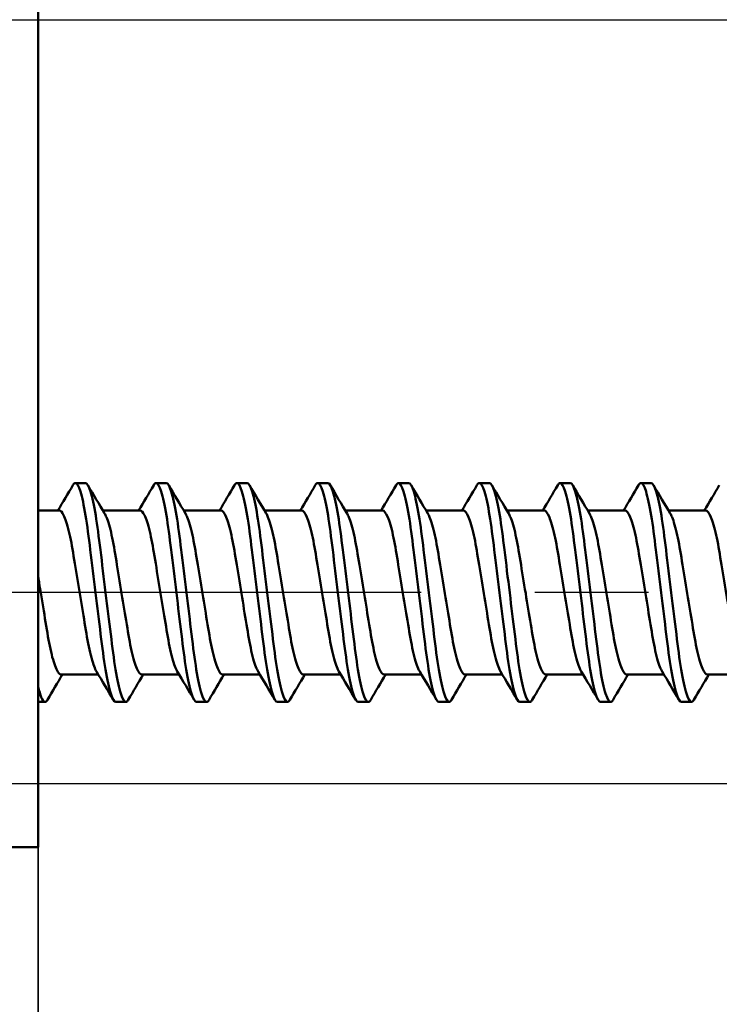
# Model space of a CAD drawing. Units: millimetres. Extents: x -458 to 922, y -199 to 662.
# Drawn here: x 583 to 594, y 162 to 177 of the extents above; entities that cross this region are included whole.
import ezdxf

# ---------------------------------------------------------------- set-up
doc = ezdxf.new("R2010")
doc.units = ezdxf.units.MM
doc.header["$LTSCALE"] = 0.75
doc.linetypes.add('CENTER2', pattern=[28.575, 19.05, -3.175, 3.175, -3.175])
for name, color, linetype, lineweight in [('Center Lines', 7, 'CENTER2', 25), ('Dimensions', 7, 'Continuous', 25), ('Sketch7', 7, 'Continuous', 35), ('可視', 7, 'Continuous', 50)]:
    doc.layers.add(name, color=color, linetype=linetype, lineweight=lineweight)
doc.styles.get("Standard").update_dxf_attribs({"font": 'arial.ttf'})
doc.dimstyles.new('ISO-25', dxfattribs={"dimtxt": 3.5, "dimasz": 3.5, "dimexe": 2, "dimexo": 2, "dimgap": 1.5, "dimtad": 1, "dimdsep": 46, "dimtxsty": 'Standard', "dimcen": 0, "dimclrd": 256, "dimclre": 256, "dimclrt": 256, "dimazin": 2, "dimtp": 0.1, "dimtm": 0.1, "dimtfac": 0.714, "dimtmove": 0, "dimatfit": 3, "dimfxl": 1, "dimarcsym": 0})

# ---------------------------------------------------------------- blocks, each defined once
blk = doc.blocks.new('*D85')
at = {"layer": 'Defpoints', "color": 0, "transparency": 16777216}
for p in [(602.146602, 189.187558), (530.006592, 165.187558), (618.098022, 165.187558)]:
    blk.add_point(p, dxfattribs=at)
at = {"layer": 'Dimensions', "lineweight": -2, "transparency": 16777216}
for p, q in [((604.146602, 189.187558), (620.098022, 189.187558)), ((618.098022, 185.687558), (618.098022, 168.687558)), ((532.006592, 165.187558), (620.098022, 165.187558))]:
    blk.add_line(p, q, dxfattribs=at)
at = {"layer": 'Dimensions', "transparency": 16777216}
for points in [[(617.514688, 185.687558), (618.681355, 185.687558), (618.098022, 189.187558)], [(617.514688, 168.687558), (618.681355, 168.687558), (618.098022, 165.187558)]]:
    blk.add_solid(points, dxfattribs=at)
at = {"layer": 'Dimensions', "transparency": 16777216, "insert": (614.840859, 176.707558), "char_height": 3.5, "attachment_point": 5, "rotation": 90}
blk.add_mtext('24', dxfattribs=at)
blk = doc.blocks.new('*D86')
at = {"layer": 'Defpoints', "color": 0, "transparency": 16777216}
for p in [(581.306592, 197.187558), (624.905374, 197.187558), (530.006592, 165.187558)]:
    blk.add_point(p, dxfattribs=at)
at = {"layer": 'Dimensions', "lineweight": -2, "transparency": 16777216}
for p, q in [((583.306592, 197.187558), (626.905374, 197.187558)), ((624.905374, 168.687558), (624.905374, 193.687558)), ((532.006592, 165.187558), (626.905374, 165.187558))]:
    blk.add_line(p, q, dxfattribs=at)
at = {"layer": 'Dimensions', "transparency": 16777216}
for points in [[(624.322041, 193.687558), (625.488707, 193.687558), (624.905374, 197.187558)], [(624.322041, 168.687558), (625.488707, 168.687558), (624.905374, 165.187558)]]:
    blk.add_solid(points, dxfattribs=at)
at = {"layer": 'Dimensions', "transparency": 16777216, "insert": (621.617175, 181.187558), "char_height": 3.5, "attachment_point": 5, "rotation": 90}
blk.add_mtext('32', dxfattribs=at)
blk = doc.blocks.new('*D87')
at = {"layer": 'Defpoints', "color": 0, "transparency": 16777216}
for p in [(546.906592, 177.187558), (530.006592, 165.187558), (610.599475, 165.187558)]:
    blk.add_point(p, dxfattribs=at)
at = {"layer": 'Dimensions', "lineweight": -2, "transparency": 16777216}
for p, q in [((548.906592, 177.187558), (612.599475, 177.187558)), ((610.599475, 173.687558), (610.599475, 168.687558)), ((532.006592, 165.187558), (612.599475, 165.187558))]:
    blk.add_line(p, q, dxfattribs=at)
at = {"layer": 'Dimensions', "transparency": 16777216}
for points in [[(610.016141, 173.687558), (611.182808, 173.687558), (610.599475, 177.187558)], [(610.016141, 168.687558), (611.182808, 168.687558), (610.599475, 165.187558)]]:
    blk.add_solid(points, dxfattribs=at)
at = {"layer": 'Dimensions', "transparency": 16777216, "insert": (607.342312, 171.187558), "char_height": 3.5, "attachment_point": 5, "rotation": 90}
blk.add_mtext('12', dxfattribs=at)
blk = doc.blocks.new('*D96')
at = {"layer": 'Defpoints', "color": 0, "transparency": 16777216}
for p in [(510.256592, 212.803074), (582.906592, 195.787558), (510.256592, 137.173494)]:
    blk.add_point(p, dxfattribs=at)
at = {"layer": 'Dimensions', "lineweight": -2, "transparency": 16777216}
for p, q in [((510.256592, 139.173494), (510.256592, 214.803074)), ((582.906592, 197.787558), (582.906592, 214.803074)), ((579.406592, 212.803074), (513.756592, 212.803074))]:
    blk.add_line(p, q, dxfattribs=at)
at = {"layer": 'Dimensions', "transparency": 16777216}
for points in [[(513.756592, 213.386407), (513.756592, 212.21974), (510.256592, 212.803074)], [(579.406592, 213.386407), (579.406592, 212.21974), (582.906592, 212.803074)]]:
    blk.add_solid(points, dxfattribs=at)
at = {"layer": 'Dimensions', "transparency": 16777216, "insert": (546.581592, 216.091273), "char_height": 3.5, "attachment_point": 5}
blk.add_mtext('73', dxfattribs=at)
blk = doc.blocks.new('*U71')
at = {"layer": 'Center Lines', "color": 0, "ltscale": 0.75, "transparency": 16777216}
blk.add_line((14.126231, 0), (-14.558253, 0), dxfattribs=at)

msp = doc.modelspace()

# ---------------------------------------------------------------- linework, layer by layer
at = {"layer": 'Sketch7'}
msp.add_line((582.9066, 214.3031), (582.9066, 115), dxfattribs=at)
at = {"layer": '可視', "extrusion": (-1, -2e-16, 0)}
for p, q in [((582.9066, 195.7876, 163), (582.9066, 166.1876, 163)), ((583.491, 169.9076, 150), (583.6497, 169.9076, 150)), ((584.761, 169.9076, 150), (584.9197, 169.9076, 150)), ((586.031, 169.9076, 150), (586.1897, 169.9076, 150)), ((587.301, 169.9076, 150), (587.4597, 169.9076, 150)), ((588.571, 169.9076, 150), (588.7297, 169.9076, 150)), ((589.841, 169.9076, 150), (589.9997, 169.9076, 150)), ((591.111, 169.9076, 150), (591.2697, 169.9076, 150)), ((592.381, 169.9076, 150), (592.5397, 169.9076, 150)), ((583.2413, 169.4751, 150), (582.9066, 169.4751, 150)), ((584.5113, 169.4751, 150), (583.9243, 169.4751, 150)), ((585.7813, 169.4751, 150), (585.1943, 169.4751, 150)), ((587.0513, 169.4751, 150), (586.4642, 169.4751, 150)), ((588.3213, 169.4751, 150), (587.7342, 169.4751, 150)), ((589.5913, 169.4751, 150), (589.0042, 169.4751, 150)), ((590.8613, 169.4751, 150), (590.2743, 169.4751, 150)), ((592.1313, 169.4751, 150), (591.5443, 169.4751, 150)), ((593.4013, 169.4751, 150), (592.8143, 169.4751, 150)), ((583.8514, 166.9001, 150), (583.2644, 166.9001, 150)), ((585.1214, 166.9001, 150), (584.5344, 166.9001, 150)), ((586.3914, 166.9001, 150), (585.8044, 166.9001, 150)), ((587.6614, 166.9001, 150), (587.0744, 166.9001, 150)), ((588.9314, 166.9001, 150), (588.3444, 166.9001, 150)), ((590.2014, 166.9001, 150), (589.6144, 166.9001, 150)), ((591.4714, 166.9001, 150), (590.8844, 166.9001, 150)), ((592.7414, 166.9001, 150), (592.1544, 166.9001, 150)), ((594.0114, 166.9001, 150), (593.4244, 166.9001, 150)), ((582.9066, 166.4676, 150), (583.0147, 166.4676, 150)), ((584.126, 166.4676, 150), (584.2847, 166.4676, 150)), ((585.396, 166.4676, 150), (585.5547, 166.4676, 150)), ((586.666, 166.4676, 150), (586.8247, 166.4676, 150)), ((587.936, 166.4676, 150), (588.0947, 166.4676, 150)), ((589.206, 166.4676, 150), (589.3647, 166.4676, 150)), ((590.476, 166.4676, 150), (590.6347, 166.4676, 150)), ((591.746, 166.4676, 150), (591.9047, 166.4676, 150)), ((593.016, 166.4676, 150), (593.1747, 166.4676, 150)), ((581.5066, 164.1876, 161), (582.9066, 164.1876, 161))]:
    msp.add_line(p, q, dxfattribs=at)
msp.add_arc((-166.1876, 161, -582.9066), 2, 0, 90, dxfattribs=at)
at = {"layer": '可視'}
for points in [[(583.2164, 169.4751, 149.6579), (583.2956, 169.6076, 149.658), (583.3742, 169.7405, 149.6587), (583.4526, 169.8735, 149.6594)], [(583.6881, 169.8735, 150.3406), (583.7756, 169.725, 150.3414), (583.8634, 169.5767, 150.3422), (583.9519, 169.4288, 150.342)], [(584.4864, 169.4751, 149.6579), (584.5656, 169.6076, 149.658), (584.6442, 169.7405, 149.6587), (584.7226, 169.8735, 149.6594)], [(584.9581, 169.8735, 150.3406), (585.0456, 169.725, 150.3414), (585.1334, 169.5767, 150.3422), (585.2219, 169.4288, 150.342)], [(585.7564, 169.4751, 149.6579), (585.8356, 169.6076, 149.658), (585.9142, 169.7405, 149.6587), (585.9926, 169.8735, 149.6594)], [(586.2281, 169.8735, 150.3406), (586.3156, 169.725, 150.3414), (586.4034, 169.5767, 150.3422), (586.4919, 169.4288, 150.342)], [(587.0264, 169.4751, 149.6579), (587.1056, 169.6076, 149.658), (587.1842, 169.7405, 149.6587), (587.2626, 169.8735, 149.6594)], [(587.4981, 169.8735, 150.3406), (587.5856, 169.725, 150.3414), (587.6734, 169.5767, 150.3422), (587.7619, 169.4288, 150.342)], [(588.2964, 169.4751, 149.6579), (588.3756, 169.6076, 149.658), (588.4542, 169.7405, 149.6587), (588.5326, 169.8735, 149.6594)], [(588.7681, 169.8735, 150.3406), (588.8556, 169.725, 150.3414), (588.9434, 169.5767, 150.3422), (589.0319, 169.4288, 150.342)], [(589.5664, 169.4751, 149.6579), (589.6456, 169.6076, 149.658), (589.7242, 169.7405, 149.6587), (589.8026, 169.8735, 149.6594)], [(590.0381, 169.8735, 150.3406), (590.1256, 169.725, 150.3414), (590.2134, 169.5767, 150.3422), (590.3019, 169.4288, 150.342)], [(590.8364, 169.4751, 149.6579), (590.9156, 169.6076, 149.658), (590.9942, 169.7405, 149.6587), (591.0726, 169.8735, 149.6594)], [(591.3081, 169.8735, 150.3406), (591.3956, 169.725, 150.3414), (591.4834, 169.5767, 150.3422), (591.5719, 169.4288, 150.342)], [(592.1064, 169.4751, 149.6579), (592.1856, 169.6076, 149.658), (592.2642, 169.7405, 149.6587), (592.3426, 169.8735, 149.6594)], [(592.5781, 169.8735, 150.3406), (592.6656, 169.725, 150.3414), (592.7534, 169.5767, 150.3422), (592.8419, 169.4288, 150.342)], [(593.3764, 169.4751, 149.6579), (593.4556, 169.6076, 149.658), (593.5342, 169.7405, 149.6587), (593.6126, 169.8735, 149.6594)], [(584.0876, 166.5016, 150.3406), (584.0001, 166.6501, 150.3414), (583.9123, 166.7985, 150.3422), (583.8238, 166.9463, 150.342)], [(585.3576, 166.5016, 150.3406), (585.2701, 166.6501, 150.3414), (585.1823, 166.7985, 150.3422), (585.0938, 166.9463, 150.342)], [(586.6276, 166.5016, 150.3406), (586.5401, 166.6501, 150.3414), (586.4523, 166.7985, 150.3422), (586.3638, 166.9463, 150.342)], [(587.8976, 166.5016, 150.3406), (587.8101, 166.6501, 150.3414), (587.7223, 166.7985, 150.3422), (587.6338, 166.9463, 150.342)], [(589.1676, 166.5016, 150.3406), (589.0801, 166.6501, 150.3414), (588.9923, 166.7985, 150.3422), (588.9038, 166.9463, 150.342)], [(590.4376, 166.5016, 150.3406), (590.3501, 166.6501, 150.3414), (590.2623, 166.7985, 150.3422), (590.1738, 166.9463, 150.342)], [(591.7076, 166.5016, 150.3406), (591.6201, 166.6501, 150.3414), (591.5323, 166.7985, 150.3422), (591.4438, 166.9463, 150.342)], [(592.9776, 166.5016, 150.3406), (592.8901, 166.6501, 150.3414), (592.8023, 166.7985, 150.3422), (592.7138, 166.9463, 150.342)], [(583.2892, 166.9001, 149.6579), (583.2101, 166.7675, 149.658), (583.1315, 166.6346, 149.6587), (583.0531, 166.5016, 149.6594)], [(584.5592, 166.9001, 149.6579), (584.4801, 166.7675, 149.658), (584.4015, 166.6346, 149.6587), (584.3231, 166.5016, 149.6594)], [(585.8292, 166.9001, 149.6579), (585.7501, 166.7675, 149.658), (585.6715, 166.6346, 149.6587), (585.5931, 166.5016, 149.6594)], [(587.0992, 166.9001, 149.6579), (587.0201, 166.7675, 149.658), (586.9415, 166.6346, 149.6587), (586.8631, 166.5016, 149.6594)], [(588.3692, 166.9001, 149.6579), (588.2901, 166.7675, 149.658), (588.2115, 166.6346, 149.6587), (588.1331, 166.5016, 149.6594)], [(589.6392, 166.9001, 149.6579), (589.5601, 166.7675, 149.658), (589.4815, 166.6346, 149.6587), (589.4031, 166.5016, 149.6594)], [(590.9092, 166.9001, 149.6579), (590.8301, 166.7675, 149.658), (590.7515, 166.6346, 149.6587), (590.6731, 166.5016, 149.6594)], [(592.1792, 166.9001, 149.6579), (592.1001, 166.7675, 149.658), (592.0215, 166.6346, 149.6587), (591.9431, 166.5016, 149.6594)], [(593.4492, 166.9001, 149.6579), (593.3701, 166.7675, 149.658), (593.2915, 166.6346, 149.6587), (593.2131, 166.5016, 149.6594)], [(588.1331, 166.5016, 149.6594), (588.1194, 166.4783, 149.7747), (588.1065, 166.4676, 149.889), (588.0947, 166.4676, 150)], [(589.4031, 166.5016, 149.6594), (589.3894, 166.4783, 149.7747), (589.3765, 166.4676, 149.889), (589.3647, 166.4676, 150)]]:
    msp.add_open_spline(points, degree=3, dxfattribs=at)
for points, knots in [([(583.4526, 169.8735, 149.6594), (583.4663, 169.8968, 149.7746), (583.4791, 169.9076, 149.8889), (583.5154, 169.9076, 150.2292), (583.5424, 169.8618, 150.4559), (583.5978, 169.6856, 150.8746), (583.6258, 169.5582, 151.0633), (583.6786, 169.2421, 151.3764), (583.7013, 169.0583, 151.4995), (583.7524, 168.6429, 151.6747), (583.7806, 168.4138, 151.7207), (583.8365, 167.96, 151.7194), (583.8636, 167.7395, 151.6755), (583.9144, 167.3265, 151.5056), (583.9375, 167.1383, 151.3812), (583.9912, 166.8165, 151.0634), (584.0195, 166.6875, 150.872), (584.0766, 166.5075, 150.4397), (584.1032, 166.4676, 150.2136), (584.126, 166.4676, 150)], [-0.51897978, -0.51897978, -0.51897978, -0.51897978, -0.48917336, -0.48917336, -0.42767349, -0.42767349, -0.3670761, -0.3670761, -0.30811838, -0.30811838, -0.24590706, -0.24590706, -0.18599507, -0.18599507, -0.12587052, -0.12587052, -0.06445303, -0.06445303, 0, 0, 0, 0]), ([(584.2847, 166.4676, 150), (584.2619, 166.4676, 150.2136), (584.2354, 166.5075, 150.4397), (584.1783, 166.6875, 150.872), (584.1499, 166.8165, 151.0634), (584.0962, 167.1383, 151.3812), (584.0732, 167.3265, 151.5056), (584.0224, 167.7395, 151.6755), (583.9952, 167.96, 151.7194), (583.9394, 168.4138, 151.7207), (583.9112, 168.6429, 151.6747), (583.8601, 169.0583, 151.4995), (583.8374, 169.2421, 151.3764), (583.7845, 169.5582, 151.0633), (583.7566, 169.6856, 150.8746), (583.7011, 169.8618, 150.4559), (583.6741, 169.9076, 150.2292), (583.6497, 169.9076, 150)], [-1.16701738, -1.16701738, -1.16701738, -1.16701738, -1.08570749, -1.08570749, -1.00822705, -1.00822705, -0.9323777, -0.9323777, -0.8567965, -0.8567965, -0.77831462, -0.77831462, -0.70393726, -0.70393726, -0.62749141, -0.62749141, -0.54990704, -0.54990704, -0.54990704, -0.54990704]), ([(584.7226, 169.8735, 149.6594), (584.7363, 169.8968, 149.7746), (584.7491, 169.9076, 149.8889), (584.7854, 169.9076, 150.2292), (584.8124, 169.8618, 150.4559), (584.8678, 169.6856, 150.8746), (584.8958, 169.5582, 151.0633), (584.9486, 169.2421, 151.3764), (584.9713, 169.0583, 151.4995), (585.0224, 168.6429, 151.6747), (585.0506, 168.4138, 151.7207), (585.1065, 167.96, 151.7194), (585.1336, 167.7395, 151.6755), (585.1844, 167.3265, 151.5056), (585.2075, 167.1383, 151.3812), (585.2612, 166.8165, 151.0634), (585.2895, 166.6875, 150.872), (585.3466, 166.5075, 150.4397), (585.3732, 166.4676, 150.2136), (585.396, 166.4676, 150)], [-0.51898555, -0.51898555, -0.51898555, -0.51898555, -0.48917883, -0.48917883, -0.42767836, -0.42767836, -0.36708037, -0.36708037, -0.30812207, -0.30812207, -0.24591014, -0.24591014, -0.18599756, -0.18599756, -0.12587241, -0.12587241, -0.06445432, -0.06445432, -0.000001, -0.000001, -0.000001, -0.000001]), ([(585.5547, 166.4676, 150), (585.5319, 166.4676, 150.2136), (585.5054, 166.5075, 150.4397), (585.4483, 166.6875, 150.872), (585.4199, 166.8165, 151.0634), (585.3662, 167.1383, 151.3812), (585.3432, 167.3265, 151.5056), (585.2924, 167.7395, 151.6755), (585.2652, 167.96, 151.7194), (585.2094, 168.4138, 151.7207), (585.1812, 168.6429, 151.6747), (585.1301, 169.0583, 151.4995), (585.1074, 169.2421, 151.3764), (585.0545, 169.5582, 151.0633), (585.0266, 169.6856, 150.8746), (584.9711, 169.8618, 150.4559), (584.9441, 169.9076, 150.2292), (584.9197, 169.9076, 150)], [-1.16701738, -1.16701738, -1.16701738, -1.16701738, -1.08570749, -1.08570749, -1.00822705, -1.00822705, -0.9323777, -0.9323777, -0.8567965, -0.8567965, -0.77831462, -0.77831462, -0.70393726, -0.70393726, -0.62749141, -0.62749141, -0.54990704, -0.54990704, -0.54990704, -0.54990704]), ([(585.9926, 169.8735, 149.6594), (586.0063, 169.8968, 149.7746), (586.0191, 169.9076, 149.8889), (586.0554, 169.9076, 150.2292), (586.0824, 169.8618, 150.4559), (586.1378, 169.6856, 150.8746), (586.1658, 169.5582, 151.0633), (586.2186, 169.2421, 151.3764), (586.2413, 169.0583, 151.4995), (586.2924, 168.6429, 151.6747), (586.3206, 168.4138, 151.7207), (586.3765, 167.96, 151.7194), (586.4036, 167.7395, 151.6755), (586.4544, 167.3265, 151.5056), (586.4775, 167.1383, 151.3812), (586.5312, 166.8165, 151.0634), (586.5595, 166.6875, 150.872), (586.6166, 166.5075, 150.4397), (586.6432, 166.4676, 150.2136), (586.666, 166.4676, 150)], [-0.51897978, -0.51897978, -0.51897978, -0.51897978, -0.48917336, -0.48917336, -0.42767349, -0.42767349, -0.3670761, -0.3670761, -0.30811838, -0.30811838, -0.24590706, -0.24590706, -0.18599507, -0.18599507, -0.12587052, -0.12587052, -0.06445303, -0.06445303, 0, 0, 0, 0]), ([(586.8247, 166.4676, 150), (586.8019, 166.4676, 150.2136), (586.7754, 166.5075, 150.4397), (586.7183, 166.6875, 150.872), (586.6899, 166.8165, 151.0634), (586.6362, 167.1383, 151.3812), (586.6132, 167.3265, 151.5056), (586.5624, 167.7395, 151.6755), (586.5352, 167.96, 151.7194), (586.4794, 168.4138, 151.7207), (586.4512, 168.6429, 151.6747), (586.4001, 169.0583, 151.4995), (586.3774, 169.2421, 151.3764), (586.3245, 169.5582, 151.0633), (586.2966, 169.6856, 150.8746), (586.2411, 169.8618, 150.4559), (586.2141, 169.9076, 150.2292), (586.1897, 169.9076, 150)], [-1.16701738, -1.16701738, -1.16701738, -1.16701738, -1.08570749, -1.08570749, -1.00822705, -1.00822705, -0.9323777, -0.9323777, -0.8567965, -0.8567965, -0.77831462, -0.77831462, -0.70393726, -0.70393726, -0.62749141, -0.62749141, -0.54990704, -0.54990704, -0.54990704, -0.54990704]), ([(587.2626, 169.8735, 149.6594), (587.2763, 169.8968, 149.7746), (587.2891, 169.9076, 149.8889), (587.3254, 169.9076, 150.2292), (587.3524, 169.8618, 150.4559), (587.4078, 169.6856, 150.8746), (587.4358, 169.5582, 151.0633), (587.4886, 169.2421, 151.3764), (587.5113, 169.0583, 151.4995), (587.5624, 168.6429, 151.6747), (587.5906, 168.4138, 151.7207), (587.6465, 167.96, 151.7194), (587.6736, 167.7395, 151.6755), (587.7244, 167.3265, 151.5056), (587.7475, 167.1383, 151.3812), (587.8012, 166.8165, 151.0634), (587.8295, 166.6875, 150.872), (587.8866, 166.5075, 150.4397), (587.9132, 166.4676, 150.2136), (587.936, 166.4676, 150)], [-0.51897978, -0.51897978, -0.51897978, -0.51897978, -0.48917336, -0.48917336, -0.42767349, -0.42767349, -0.3670761, -0.3670761, -0.30811838, -0.30811838, -0.24590706, -0.24590706, -0.18599507, -0.18599507, -0.12587052, -0.12587052, -0.06445303, -0.06445303, 0, 0, 0, 0]), ([(588.0947, 166.4676, 150), (588.0719, 166.4676, 150.2136), (588.0454, 166.5075, 150.4397), (587.9883, 166.6875, 150.872), (587.9599, 166.8165, 151.0634), (587.9062, 167.1383, 151.3812), (587.8832, 167.3265, 151.5056), (587.8324, 167.7395, 151.6755), (587.8052, 167.96, 151.7194), (587.7494, 168.4138, 151.7207), (587.7212, 168.6429, 151.6747), (587.6701, 169.0583, 151.4995), (587.6474, 169.2421, 151.3764), (587.5945, 169.5582, 151.0633), (587.5666, 169.6856, 150.8746), (587.5111, 169.8618, 150.4559), (587.4841, 169.9076, 150.2292), (587.4597, 169.9076, 150)], [-1.16701695, -1.16701695, -1.16701695, -1.16701695, -1.08570749, -1.08570749, -1.00822705, -1.00822705, -0.9323777, -0.9323777, -0.8567965, -0.8567965, -0.77831462, -0.77831462, -0.70393726, -0.70393726, -0.62749141, -0.62749141, -0.54990704, -0.54990704, -0.54990704, -0.54990704]), ([(588.5326, 169.8735, 149.6594), (588.5463, 169.8968, 149.7746), (588.5591, 169.9076, 149.8889), (588.5954, 169.9076, 150.2292), (588.6224, 169.8618, 150.4559), (588.6778, 169.6856, 150.8746), (588.7058, 169.5582, 151.0633), (588.7586, 169.2421, 151.3764), (588.7813, 169.0583, 151.4995), (588.8324, 168.6429, 151.6747), (588.8606, 168.4138, 151.7207), (588.9165, 167.96, 151.7194), (588.9436, 167.7395, 151.6755), (588.9944, 167.3265, 151.5056), (589.0175, 167.1383, 151.3812), (589.0712, 166.8165, 151.0634), (589.0995, 166.6875, 150.872), (589.1566, 166.5075, 150.4397), (589.1832, 166.4676, 150.2136), (589.206, 166.4676, 150)], [-0.51897978, -0.51897978, -0.51897978, -0.51897978, -0.48917336, -0.48917336, -0.42767349, -0.42767349, -0.3670761, -0.3670761, -0.30811838, -0.30811838, -0.24590706, -0.24590706, -0.18599507, -0.18599507, -0.12587052, -0.12587052, -0.06445303, -0.06445303, 0, 0, 0, 0]), ([(589.3647, 166.4676, 150), (589.3419, 166.4676, 150.2136), (589.3154, 166.5075, 150.4397), (589.2583, 166.6875, 150.872), (589.2299, 166.8165, 151.0634), (589.1762, 167.1383, 151.3812), (589.1532, 167.3265, 151.5056), (589.1024, 167.7395, 151.6755), (589.0752, 167.96, 151.7194), (589.0194, 168.4138, 151.7207), (588.9912, 168.6429, 151.6747), (588.9401, 169.0583, 151.4995), (588.9174, 169.2421, 151.3764), (588.8645, 169.5582, 151.0633), (588.8366, 169.6856, 150.8746), (588.7811, 169.8618, 150.4559), (588.7541, 169.9076, 150.2292), (588.7297, 169.9076, 150)], [-1.04159495, -1.04159495, -1.04159495, -1.04159495, -0.96926848, -0.96926848, -0.90034801, -0.90034801, -0.83287841, -0.83287841, -0.76564735, -0.76564735, -0.69583607, -0.69583607, -0.62967584, -0.62967584, -0.56167565, -0.56167565, -0.49266273, -0.49266273, -0.49266273, -0.49266273]), ([(589.8026, 169.8735, 149.6594), (589.8163, 169.8968, 149.7746), (589.8291, 169.9076, 149.8889), (589.8654, 169.9076, 150.2292), (589.8924, 169.8618, 150.4559), (589.9478, 169.6856, 150.8746), (589.9758, 169.5582, 151.0633), (590.0286, 169.2421, 151.3764), (590.0513, 169.0583, 151.4995), (590.1024, 168.6429, 151.6747), (590.1306, 168.4138, 151.7207), (590.1865, 167.96, 151.7194), (590.2136, 167.7395, 151.6755), (590.2644, 167.3265, 151.5056), (590.2875, 167.1383, 151.3812), (590.3412, 166.8165, 151.0634), (590.3695, 166.6875, 150.872), (590.4266, 166.5075, 150.4397), (590.4532, 166.4676, 150.2136), (590.476, 166.4676, 150)], [-0.51897978, -0.51897978, -0.51897978, -0.51897978, -0.48917336, -0.48917336, -0.42767349, -0.42767349, -0.3670761, -0.3670761, -0.30811838, -0.30811838, -0.24590706, -0.24590706, -0.18599507, -0.18599507, -0.12587052, -0.12587052, -0.06445303, -0.06445303, 0, 0, 0, 0]), ([(590.6347, 166.4676, 150), (590.6119, 166.4676, 150.2136), (590.5854, 166.5075, 150.4397), (590.5283, 166.6875, 150.872), (590.4999, 166.8165, 151.0634), (590.4462, 167.1383, 151.3812), (590.4232, 167.3265, 151.5056), (590.3724, 167.7395, 151.6755), (590.3452, 167.96, 151.7194), (590.2894, 168.4138, 151.7207), (590.2612, 168.6429, 151.6747), (590.2101, 169.0583, 151.4995), (590.1874, 169.2421, 151.3764), (590.1345, 169.5582, 151.0633), (590.1066, 169.6856, 150.8746), (590.0511, 169.8618, 150.4559), (590.0241, 169.9076, 150.2292), (589.9997, 169.9076, 150)], [-1.04159534, -1.04159534, -1.04159534, -1.04159534, -0.96926848, -0.96926848, -0.90034801, -0.90034801, -0.83287841, -0.83287841, -0.76564735, -0.76564735, -0.69583607, -0.69583607, -0.62967584, -0.62967584, -0.56167565, -0.56167565, -0.49266273, -0.49266273, -0.49266273, -0.49266273]), ([(591.0726, 169.8735, 149.6594), (591.0863, 169.8968, 149.7746), (591.0991, 169.9076, 149.8889), (591.1354, 169.9076, 150.2292), (591.1624, 169.8618, 150.4559), (591.2178, 169.6856, 150.8746), (591.2458, 169.5582, 151.0633), (591.2986, 169.2421, 151.3764), (591.3213, 169.0583, 151.4995), (591.3724, 168.6429, 151.6747), (591.4006, 168.4138, 151.7207), (591.4565, 167.96, 151.7194), (591.4836, 167.7395, 151.6755), (591.5344, 167.3265, 151.5056), (591.5575, 167.1383, 151.3812), (591.6112, 166.8165, 151.0634), (591.6395, 166.6875, 150.872), (591.6966, 166.5075, 150.4397), (591.7232, 166.4676, 150.2136), (591.746, 166.4676, 150)], [-0.51897978, -0.51897978, -0.51897978, -0.51897978, -0.48917336, -0.48917336, -0.42767349, -0.42767349, -0.3670761, -0.3670761, -0.30811838, -0.30811838, -0.24590706, -0.24590706, -0.18599507, -0.18599507, -0.12587052, -0.12587052, -0.06445303, -0.06445303, 0, 0, 0, 0]), ([(591.9047, 166.4676, 150), (591.8819, 166.4676, 150.2136), (591.8554, 166.5075, 150.4397), (591.7983, 166.6875, 150.872), (591.7699, 166.8165, 151.0634), (591.7162, 167.1383, 151.3812), (591.6932, 167.3265, 151.5056), (591.6424, 167.7395, 151.6755), (591.6152, 167.96, 151.7194), (591.5594, 168.4138, 151.7207), (591.5312, 168.6429, 151.6747), (591.4801, 169.0583, 151.4995), (591.4574, 169.2421, 151.3764), (591.4045, 169.5582, 151.0633), (591.3766, 169.6856, 150.8746), (591.3211, 169.8618, 150.4559), (591.2941, 169.9076, 150.2292), (591.2697, 169.9076, 150)], [-1.16701738, -1.16701738, -1.16701738, -1.16701738, -1.08570749, -1.08570749, -1.00822705, -1.00822705, -0.9323777, -0.9323777, -0.8567965, -0.8567965, -0.77831462, -0.77831462, -0.70393726, -0.70393726, -0.62749141, -0.62749141, -0.54990704, -0.54990704, -0.54990704, -0.54990704]), ([(592.3426, 169.8735, 149.6594), (592.3563, 169.8968, 149.7746), (592.3691, 169.9076, 149.8889), (592.4054, 169.9076, 150.2292), (592.4324, 169.8618, 150.4559), (592.4878, 169.6856, 150.8746), (592.5158, 169.5582, 151.0633), (592.5686, 169.2421, 151.3764), (592.5913, 169.0583, 151.4995), (592.6424, 168.6429, 151.6747), (592.6706, 168.4138, 151.7207), (592.7265, 167.96, 151.7194), (592.7536, 167.7395, 151.6755), (592.8044, 167.3265, 151.5056), (592.8275, 167.1383, 151.3812), (592.8812, 166.8165, 151.0634), (592.9095, 166.6875, 150.872), (592.9666, 166.5075, 150.4397), (592.9932, 166.4676, 150.2136), (593.016, 166.4676, 150)], [-0.51897978, -0.51897978, -0.51897978, -0.51897978, -0.48917336, -0.48917336, -0.42767349, -0.42767349, -0.3670761, -0.3670761, -0.30811838, -0.30811838, -0.24590706, -0.24590706, -0.18599507, -0.18599507, -0.12587052, -0.12587052, -0.06445303, -0.06445303, 0, 0, 0, 0]), ([(593.1747, 166.4676, 150), (593.1519, 166.4676, 150.2136), (593.1254, 166.5075, 150.4397), (593.0683, 166.6875, 150.872), (593.0399, 166.8165, 151.0634), (592.9862, 167.1383, 151.3812), (592.9632, 167.3265, 151.5056), (592.9124, 167.7395, 151.6755), (592.8852, 167.96, 151.7194), (592.8294, 168.4138, 151.7207), (592.8012, 168.6429, 151.6747), (592.7501, 169.0583, 151.4995), (592.7274, 169.2421, 151.3764), (592.6745, 169.5582, 151.0633), (592.6466, 169.6856, 150.8746), (592.5911, 169.8618, 150.4559), (592.5641, 169.9076, 150.2292), (592.5397, 169.9076, 150)], [-1.16701738, -1.16701738, -1.16701738, -1.16701738, -1.08570749, -1.08570749, -1.00822705, -1.00822705, -0.9323777, -0.9323777, -0.8567965, -0.8567965, -0.77831462, -0.77831462, -0.70393726, -0.70393726, -0.62749141, -0.62749141, -0.54990704, -0.54990704, -0.54990704, -0.54990704]), ([(583.8238, 166.9463, 150.342), (583.8113, 166.9671, 150.4175), (583.7986, 166.9947, 150.4909), (583.7574, 167.1042, 150.7168), (583.729, 167.21, 150.8556), (583.6762, 167.4654, 151.0788), (583.6536, 167.6104, 151.1629), (583.6016, 167.9272, 151.2722), (583.5738, 168.096, 151.2953), (583.5179, 168.4362, 151.2749), (583.4902, 168.6045, 151.2303), (583.4405, 168.9067, 151.0806), (583.4166, 169.0389, 150.9799), (583.3626, 169.2623, 150.7292), (583.3342, 169.3495, 150.5804), (583.2826, 169.4536, 150.2776), (583.2613, 169.4751, 150.1357), (583.2414, 169.4751, 150)], [0.03484312, 0.03484312, 0.03484312, 0.03484312, 0.05840098, 0.05840098, 0.11039147, 0.11039147, 0.16038615, 0.16038615, 0.21113777, 0.21113777, 0.26297477, 0.26297477, 0.31240264, 0.31240264, 0.36354764, 0.36354764, 0.40828428, 0.40828428, 0.40828428, 0.40828428]), ([(583.9519, 169.4288, 150.342), (583.9606, 169.4143, 150.3947), (583.9697, 169.396, 150.4479), (584.0068, 169.3074, 150.6576), (584.0349, 169.2111, 150.7993), (584.088, 168.9721, 151.0341), (584.1107, 168.8334, 151.126), (584.1622, 168.5203, 151.2559), (584.1906, 168.3479, 151.2892), (584.2466, 168.0069, 151.2857), (584.2739, 167.8412, 151.2513), (584.3248, 167.5314, 151.1205), (584.3481, 167.3907, 151.0252), (584.4023, 167.1513, 150.7832), (584.4307, 167.0562, 150.6381), (584.4881, 166.9252, 150.3109), (584.5136, 166.9001, 150.1461), (584.5344, 166.9001, 150)], [0.36152115, 0.36152115, 0.36152115, 0.36152115, 0.37303106, 0.37303106, 0.40673267, 0.40673267, 0.4395269, 0.4395269, 0.47408124, 0.47408124, 0.50740065, 0.50740065, 0.54087772, 0.54087772, 0.57497353, 0.57497353, 0.61087034, 0.61087034, 0.61087034, 0.61087034]), ([(585.0938, 166.9463, 150.342), (585.0813, 166.9671, 150.4175), (585.0686, 166.9947, 150.4909), (585.0274, 167.1042, 150.7168), (584.999, 167.21, 150.8556), (584.9462, 167.4654, 151.0788), (584.9236, 167.6104, 151.1629), (584.8716, 167.9272, 151.2722), (584.8438, 168.096, 151.2953), (584.7879, 168.4362, 151.2749), (584.7602, 168.6045, 151.2303), (584.7105, 168.9067, 151.0806), (584.6866, 169.0389, 150.9799), (584.6326, 169.2623, 150.7292), (584.6042, 169.3495, 150.5804), (584.5526, 169.4536, 150.2776), (584.5313, 169.4751, 150.1357), (584.5114, 169.4751, 150)], [0.03484312, 0.03484312, 0.03484312, 0.03484312, 0.05840098, 0.05840098, 0.11039147, 0.11039147, 0.16038615, 0.16038615, 0.21113777, 0.21113777, 0.26297477, 0.26297477, 0.31240264, 0.31240264, 0.36354764, 0.36354764, 0.40828428, 0.40828428, 0.40828428, 0.40828428]), ([(585.2219, 169.4288, 150.342), (585.2306, 169.4143, 150.3947), (585.2397, 169.396, 150.4479), (585.2768, 169.3074, 150.6576), (585.3049, 169.2111, 150.7993), (585.358, 168.9721, 151.0341), (585.3807, 168.8334, 151.126), (585.4322, 168.5203, 151.2559), (585.4606, 168.3479, 151.2892), (585.5166, 168.0069, 151.2857), (585.5439, 167.8412, 151.2513), (585.5948, 167.5314, 151.1205), (585.6181, 167.3907, 151.0252), (585.6723, 167.1513, 150.7832), (585.7007, 167.0562, 150.6381), (585.7581, 166.9252, 150.3109), (585.7836, 166.9001, 150.1461), (585.8044, 166.9001, 150)], [0.36152115, 0.36152115, 0.36152115, 0.36152115, 0.37303106, 0.37303106, 0.40673267, 0.40673267, 0.4395269, 0.4395269, 0.47408124, 0.47408124, 0.50740065, 0.50740065, 0.54087772, 0.54087772, 0.57497353, 0.57497353, 0.61087034, 0.61087034, 0.61087034, 0.61087034]), ([(586.3638, 166.9463, 150.342), (586.3563, 166.9588, 150.3872), (586.3486, 166.974, 150.4328), (586.3126, 167.0562, 150.6381), (586.2841, 167.1513, 150.7832), (586.23, 167.3907, 151.0252), (586.2066, 167.5314, 151.1205), (586.1557, 167.8412, 151.2513), (586.1285, 168.0069, 151.2857), (586.0724, 168.3479, 151.2892), (586.0441, 168.5203, 151.2559), (585.9926, 168.8334, 151.126), (585.9698, 168.9721, 151.0341), (585.9168, 169.2111, 150.7993), (585.8887, 169.3074, 150.6576), (585.8301, 169.4471, 150.3271), (585.8032, 169.4751, 150.1539), (585.7813, 169.4751, 150)], [0.03216544, 0.03216544, 0.03216544, 0.03216544, 0.0442713, 0.0442713, 0.08632048, 0.08632048, 0.1276066, 0.1276066, 0.16869828, 0.16869828, 0.21131296, 0.21131296, 0.25175695, 0.25175695, 0.29331999, 0.29331999, 0.33966924, 0.33966924, 0.33966924, 0.33966924]), ([(586.4919, 169.4288, 150.342), (586.5006, 169.4143, 150.3947), (586.5097, 169.396, 150.4479), (586.5468, 169.3074, 150.6576), (586.5749, 169.2111, 150.7993), (586.628, 168.9721, 151.0341), (586.6507, 168.8334, 151.126), (586.7022, 168.5203, 151.2559), (586.7306, 168.3479, 151.2892), (586.7866, 168.0069, 151.2857), (586.8139, 167.8412, 151.2513), (586.8648, 167.5314, 151.1205), (586.8881, 167.3907, 151.0252), (586.9423, 167.1513, 150.7832), (586.9707, 167.0562, 150.6381), (587.0281, 166.9252, 150.3109), (587.0536, 166.9001, 150.1461), (587.0744, 166.9001, 150)], [0.36152115, 0.36152115, 0.36152115, 0.36152115, 0.37303106, 0.37303106, 0.40673267, 0.40673267, 0.4395269, 0.4395269, 0.47408124, 0.47408124, 0.50740065, 0.50740065, 0.54087772, 0.54087772, 0.57497353, 0.57497353, 0.61087034, 0.61087034, 0.61087034, 0.61087034]), ([(587.6338, 166.9463, 150.342), (587.6263, 166.9588, 150.3872), (587.6186, 166.974, 150.4328), (587.5826, 167.0562, 150.6381), (587.5541, 167.1513, 150.7832), (587.5, 167.3907, 151.0252), (587.4766, 167.5314, 151.1205), (587.4257, 167.8412, 151.2513), (587.3985, 168.0069, 151.2857), (587.3424, 168.3479, 151.2892), (587.3141, 168.5203, 151.2559), (587.2626, 168.8334, 151.126), (587.2398, 168.9721, 151.0341), (587.1868, 169.2111, 150.7993), (587.1587, 169.3074, 150.6576), (587.1001, 169.4471, 150.3271), (587.0732, 169.4751, 150.1539), (587.0513, 169.4751, 150)], [0.03216544, 0.03216544, 0.03216544, 0.03216544, 0.0442713, 0.0442713, 0.08632048, 0.08632048, 0.1276066, 0.1276066, 0.16869828, 0.16869828, 0.21131296, 0.21131296, 0.25175695, 0.25175695, 0.29331999, 0.29331999, 0.33966924, 0.33966924, 0.33966924, 0.33966924]), ([(587.7619, 169.4288, 150.342), (587.7706, 169.4143, 150.3947), (587.7797, 169.396, 150.4479), (587.8168, 169.3074, 150.6576), (587.8449, 169.2111, 150.7993), (587.898, 168.9721, 151.0341), (587.9207, 168.8334, 151.126), (587.9722, 168.5203, 151.2559), (588.0006, 168.3479, 151.2892), (588.0566, 168.0069, 151.2857), (588.0839, 167.8412, 151.2513), (588.1348, 167.5314, 151.1205), (588.1581, 167.3907, 151.0252), (588.2123, 167.1513, 150.7832), (588.2407, 167.0562, 150.6381), (588.2981, 166.9252, 150.3109), (588.3236, 166.9001, 150.1461), (588.3444, 166.9001, 150)], [0.36152115, 0.36152115, 0.36152115, 0.36152115, 0.37303106, 0.37303106, 0.40673267, 0.40673267, 0.4395269, 0.4395269, 0.47408124, 0.47408124, 0.50740065, 0.50740065, 0.54087772, 0.54087772, 0.57497353, 0.57497353, 0.61087034, 0.61087034, 0.61087034, 0.61087034]), ([(588.9038, 166.9463, 150.342), (588.8963, 166.9588, 150.3872), (588.8886, 166.974, 150.4328), (588.8526, 167.0562, 150.6381), (588.8241, 167.1513, 150.7832), (588.77, 167.3907, 151.0252), (588.7466, 167.5314, 151.1205), (588.6957, 167.8412, 151.2513), (588.6685, 168.0069, 151.2857), (588.6124, 168.3479, 151.2892), (588.5841, 168.5203, 151.2559), (588.5326, 168.8334, 151.126), (588.5098, 168.9721, 151.0341), (588.4568, 169.2111, 150.7993), (588.4287, 169.3074, 150.6576), (588.3701, 169.4471, 150.3271), (588.3432, 169.4751, 150.1539), (588.3213, 169.4751, 150)], [0.03216544, 0.03216544, 0.03216544, 0.03216544, 0.0442713, 0.0442713, 0.08632048, 0.08632048, 0.1276066, 0.1276066, 0.16869828, 0.16869828, 0.21131296, 0.21131296, 0.25175695, 0.25175695, 0.29331999, 0.29331999, 0.33966924, 0.33966924, 0.33966924, 0.33966924]), ([(589.0319, 169.4288, 150.342), (589.0406, 169.4143, 150.3947), (589.0497, 169.396, 150.4479), (589.0868, 169.3074, 150.6576), (589.1149, 169.2111, 150.7993), (589.168, 168.9721, 151.0341), (589.1907, 168.8334, 151.126), (589.2422, 168.5203, 151.2559), (589.2706, 168.3479, 151.2892), (589.3266, 168.0069, 151.2857), (589.3539, 167.8412, 151.2513), (589.4048, 167.5314, 151.1205), (589.4281, 167.3907, 151.0252), (589.4823, 167.1513, 150.7832), (589.5107, 167.0562, 150.6381), (589.5681, 166.9252, 150.3109), (589.5936, 166.9001, 150.1461), (589.6144, 166.9001, 150)], [0.36152115, 0.36152115, 0.36152115, 0.36152115, 0.37303106, 0.37303106, 0.40673267, 0.40673267, 0.4395269, 0.4395269, 0.47408124, 0.47408124, 0.50740065, 0.50740065, 0.54087772, 0.54087772, 0.57497353, 0.57497353, 0.61087034, 0.61087034, 0.61087034, 0.61087034]), ([(590.1738, 166.9463, 150.342), (590.1663, 166.9588, 150.3872), (590.1586, 166.974, 150.4328), (590.1226, 167.0562, 150.6381), (590.0941, 167.1513, 150.7832), (590.04, 167.3907, 151.0252), (590.0166, 167.5314, 151.1205), (589.9657, 167.8412, 151.2513), (589.9385, 168.0069, 151.2857), (589.8824, 168.3479, 151.2892), (589.8541, 168.5203, 151.2559), (589.8026, 168.8334, 151.126), (589.7798, 168.9721, 151.0341), (589.7268, 169.2111, 150.7993), (589.6987, 169.3074, 150.6576), (589.6401, 169.4471, 150.3271), (589.6132, 169.4751, 150.1539), (589.5913, 169.4751, 150)], [0.03216544, 0.03216544, 0.03216544, 0.03216544, 0.0442713, 0.0442713, 0.08632048, 0.08632048, 0.1276066, 0.1276066, 0.16869828, 0.16869828, 0.21131296, 0.21131296, 0.25175695, 0.25175695, 0.29331999, 0.29331999, 0.33966924, 0.33966924, 0.33966924, 0.33966924]), ([(590.3019, 169.4288, 150.342), (590.3106, 169.4143, 150.3947), (590.3197, 169.396, 150.4479), (590.3568, 169.3074, 150.6576), (590.3849, 169.2111, 150.7993), (590.438, 168.9721, 151.0341), (590.4607, 168.8334, 151.126), (590.5122, 168.5203, 151.2559), (590.5406, 168.3479, 151.2892), (590.5966, 168.0069, 151.2857), (590.6239, 167.8412, 151.2513), (590.6748, 167.5314, 151.1205), (590.6981, 167.3907, 151.0252), (590.7523, 167.1513, 150.7832), (590.7807, 167.0562, 150.6381), (590.8381, 166.9252, 150.3109), (590.8636, 166.9001, 150.1461), (590.8844, 166.9001, 150)], [0.36152115, 0.36152115, 0.36152115, 0.36152115, 0.37303106, 0.37303106, 0.40673267, 0.40673267, 0.4395269, 0.4395269, 0.47408124, 0.47408124, 0.50740065, 0.50740065, 0.54087772, 0.54087772, 0.57497353, 0.57497353, 0.61087034, 0.61087034, 0.61087034, 0.61087034]), ([(591.4438, 166.9463, 150.342), (591.4363, 166.9588, 150.3872), (591.4286, 166.974, 150.4328), (591.3926, 167.0562, 150.6381), (591.3641, 167.1513, 150.7832), (591.31, 167.3907, 151.0252), (591.2866, 167.5314, 151.1205), (591.2357, 167.8412, 151.2513), (591.2085, 168.0069, 151.2857), (591.1524, 168.3479, 151.2892), (591.1241, 168.5203, 151.2559), (591.0726, 168.8334, 151.126), (591.0498, 168.9721, 151.0341), (590.9968, 169.2111, 150.7993), (590.9687, 169.3074, 150.6576), (590.9101, 169.4471, 150.3271), (590.8832, 169.4751, 150.1539), (590.8613, 169.4751, 150)], [0.03216544, 0.03216544, 0.03216544, 0.03216544, 0.0442713, 0.0442713, 0.08632048, 0.08632048, 0.1276066, 0.1276066, 0.16869828, 0.16869828, 0.21131296, 0.21131296, 0.25175695, 0.25175695, 0.29331999, 0.29331999, 0.33966924, 0.33966924, 0.33966924, 0.33966924]), ([(591.5719, 169.4288, 150.342), (591.5806, 169.4143, 150.3947), (591.5897, 169.396, 150.4479), (591.6268, 169.3074, 150.6576), (591.6549, 169.2111, 150.7993), (591.708, 168.9721, 151.0341), (591.7307, 168.8334, 151.126), (591.7822, 168.5203, 151.2559), (591.8106, 168.3479, 151.2892), (591.8666, 168.0069, 151.2857), (591.8939, 167.8412, 151.2513), (591.9448, 167.5314, 151.1205), (591.9681, 167.3907, 151.0252), (592.0223, 167.1513, 150.7832), (592.0507, 167.0562, 150.6381), (592.1081, 166.9252, 150.3109), (592.1336, 166.9001, 150.1461), (592.1544, 166.9001, 150)], [0.36152115, 0.36152115, 0.36152115, 0.36152115, 0.37303106, 0.37303106, 0.40673267, 0.40673267, 0.4395269, 0.4395269, 0.47408124, 0.47408124, 0.50740065, 0.50740065, 0.54087772, 0.54087772, 0.57497353, 0.57497353, 0.61087034, 0.61087034, 0.61087034, 0.61087034]), ([(592.7138, 166.9463, 150.342), (592.7063, 166.9588, 150.3872), (592.6986, 166.974, 150.4328), (592.6626, 167.0562, 150.6381), (592.6341, 167.1513, 150.7832), (592.58, 167.3907, 151.0252), (592.5566, 167.5314, 151.1205), (592.5057, 167.8412, 151.2513), (592.4785, 168.0069, 151.2857), (592.4224, 168.3479, 151.2892), (592.3941, 168.5203, 151.2559), (592.3426, 168.8334, 151.126), (592.3198, 168.9721, 151.0341), (592.2668, 169.2111, 150.7993), (592.2387, 169.3074, 150.6576), (592.1801, 169.4471, 150.3271), (592.1532, 169.4751, 150.1539), (592.1313, 169.4751, 150)], [0.03216544, 0.03216544, 0.03216544, 0.03216544, 0.0442713, 0.0442713, 0.08632048, 0.08632048, 0.1276066, 0.1276066, 0.16869828, 0.16869828, 0.21131296, 0.21131296, 0.25175695, 0.25175695, 0.29331999, 0.29331999, 0.33966924, 0.33966924, 0.33966924, 0.33966924]), ([(592.8419, 169.4288, 150.342), (592.8506, 169.4143, 150.3947), (592.8597, 169.396, 150.4479), (592.8968, 169.3074, 150.6576), (592.9249, 169.2111, 150.7993), (592.978, 168.9721, 151.0341), (593.0007, 168.8334, 151.126), (593.0522, 168.5203, 151.2559), (593.0806, 168.3479, 151.2892), (593.1366, 168.0069, 151.2857), (593.1639, 167.8412, 151.2513), (593.2148, 167.5314, 151.1205), (593.2381, 167.3907, 151.0252), (593.2923, 167.1513, 150.7832), (593.3207, 167.0562, 150.6381), (593.3781, 166.9252, 150.3109), (593.4036, 166.9001, 150.1461), (593.4244, 166.9001, 150)], [0.36152115, 0.36152115, 0.36152115, 0.36152115, 0.37303106, 0.37303106, 0.40673267, 0.40673267, 0.4395269, 0.4395269, 0.47408124, 0.47408124, 0.50740065, 0.50740065, 0.54087772, 0.54087772, 0.57497353, 0.57497353, 0.61087034, 0.61087034, 0.61087034, 0.61087034]), ([(593.9838, 166.9463, 150.342), (593.9763, 166.9588, 150.3872), (593.9686, 166.974, 150.4328), (593.9326, 167.0562, 150.6381), (593.9041, 167.1513, 150.7832), (593.85, 167.3907, 151.0252), (593.8266, 167.5314, 151.1205), (593.7757, 167.8412, 151.2513), (593.7485, 168.0069, 151.2857), (593.6924, 168.3479, 151.2892), (593.6641, 168.5203, 151.2559), (593.6126, 168.8334, 151.126), (593.5898, 168.9721, 151.0341), (593.5368, 169.2111, 150.7993), (593.5087, 169.3074, 150.6576), (593.4501, 169.4471, 150.3271), (593.4232, 169.4751, 150.1539), (593.4013, 169.4751, 150)], [0.03216544, 0.03216544, 0.03216544, 0.03216544, 0.0442713, 0.0442713, 0.08632048, 0.08632048, 0.1276066, 0.1276066, 0.16869828, 0.16869828, 0.21131296, 0.21131296, 0.25175695, 0.25175695, 0.29331999, 0.29331999, 0.33966924, 0.33966924, 0.33966924, 0.33966924]), ([(582.9066, 168.4329, 151.2639), (582.9185, 168.3605, 151.278), (582.9306, 168.2869, 151.2858), (582.9704, 168.045, 151.2906), (582.9978, 167.8779, 151.261), (583.0493, 167.565, 151.1394), (583.0721, 167.4225, 151.049), (583.1257, 167.1761, 150.815), (583.1542, 167.0763, 150.6725), (583.197, 166.9715, 150.4325), (583.2114, 166.9443, 150.3466), (583.239, 166.9088, 150.1732), (583.2521, 166.9001, 150.0865), (583.2644, 166.9001, 150)], [0.81659389, 0.81659389, 0.81659389, 0.81659389, 0.83385226, 0.83385226, 0.87299746, 0.87299746, 0.91196894, 0.91196894, 0.95204908, 0.95204908, 0.97294703, 0.97294703, 0.99322859, 0.99322859, 0.99322859, 0.99322859]), ([(583.0147, 166.4676, 150), (582.9964, 166.4676, 150.172), (582.9765, 166.4934, 150.3434), (582.9396, 166.5842, 150.6371), (582.9231, 166.639, 150.7605), (582.9066, 166.7074, 150.8761)], [-1.297012253, -1.297012253, -1.297012253, -1.297012253, -1.244755637, -1.244755637, -1.204010394, -1.204010394, -1.204010394, -1.204010394])]:
    msp.add_open_spline(points, degree=3, knots=knots, dxfattribs=at)
at = {"layer": '可視', "extrusion": (0.992513, -0.06107, 0.105777)}
for points in [[(583.0531, 166.5016, 149.6594), (583.0398, 166.479, 149.7712), (583.0269, 166.4676, 149.8853), (583.0147, 166.4676, 150)], [(584.3231, 166.5016, 149.6594), (584.3098, 166.479, 149.7712), (584.2969, 166.4676, 149.8853), (584.2847, 166.4676, 150)], [(585.5931, 166.5016, 149.6594), (585.5798, 166.479, 149.7712), (585.5669, 166.4676, 149.8853), (585.5547, 166.4676, 150)], [(586.8631, 166.5016, 149.6594), (586.8498, 166.479, 149.7712), (586.8369, 166.4676, 149.8853), (586.8247, 166.4676, 150)], [(590.6731, 166.5016, 149.6594), (590.6598, 166.479, 149.7712), (590.6469, 166.4676, 149.8853), (590.6347, 166.4676, 150)], [(591.9431, 166.5016, 149.6594), (591.9298, 166.479, 149.7712), (591.9169, 166.4676, 149.8853), (591.9047, 166.4676, 150)], [(593.2131, 166.5016, 149.6594), (593.1998, 166.479, 149.7712), (593.1869, 166.4676, 149.8853), (593.1747, 166.4676, 150)]]:
    msp.add_open_spline(points, degree=3, dxfattribs=at)

# ---------------------------------------------------------------- block references
at = {"layer": 'Center Lines', "ltscale": 0.75}
msp.add_blockref('*U71', (590.8728, 168.1876), dxfattribs=at)

# ---------------------------------------------------------------- dimensions: what is measured, and where the dimension line sits
at = {"layer": 'Dimensions'}
dim = msp.add_linear_dim(base=(510.2566, 212.8031), p1=(582.9066, 195.7876), p2=(510.2566, 137.1735), dimstyle='ISO-25', override={"dimdec": 0, "dimlfac": 1, "dimtdec": 0}, dxfattribs=at)
dim.commit()
dim.dimension.update_dxf_attribs({"geometry": '*D96', "text_midpoint": (546.5816, 216.0913)})
for base, p1, p2, picture, middle in [((624.9054, 197.1876), (530.0066, 165.1876), (581.3066, 197.1876), '*D86', (624.9054, 181.1876)), ((618.098, 165.1876), (602.1466, 189.1876), (530.0066, 165.1876), '*D85', (618.098, 176.7076))]:
    dim = msp.add_linear_dim(base=base, p1=p1, p2=p2, angle=90, dimstyle='ISO-25', override={"dimlfac": 1}, dxfattribs=at)
    dim.commit()
    dim.dimension.update_dxf_attribs({"geometry": picture, "text_midpoint": middle, "dimtype": 160})
dim = msp.add_linear_dim(base=(610.5995, 165.1876), p1=(546.9066, 177.1876), p2=(530.0066, 165.1876), angle=90, dimstyle='ISO-25', override={"dimlfac": 1}, dxfattribs=at)
dim.commit()
dim.dimension.update_dxf_attribs({"geometry": '*D87', "text_midpoint": (607.3423, 171.1876)})

doc.saveas('drawing.dxf')
